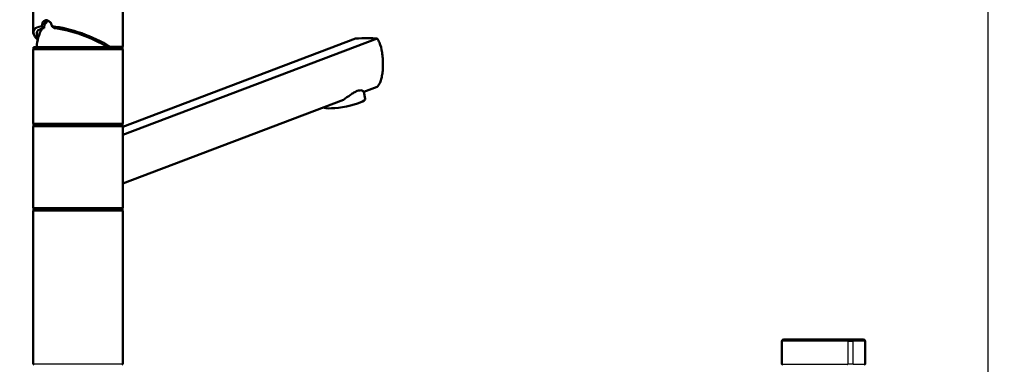
# Paper-space layout 'DS_2' of a CAD drawing. Units: millimetres. Extents: x 0 to 2100, y 0 to 2970.
# Drawn here: x 462 to 1011, y 1754 to 1946 of the extents above; entities that cross this region are included whole.
import ezdxf

# ---------------------------------------------------------------- set-up
doc = ezdxf.new("R2010")
doc.units = ezdxf.units.MM
doc.header["$LTSCALE"] = 10
for name, color, linetype, lineweight in [('Dimensions(ISO)', 7, 'Continuous', 25), ('Visible Edges(ISO)', 7, 'Continuous', 50), ('Visible Tangent Edges(ISO)', 7, 'Continuous', 25)]:
    doc.layers.add(name, color=color, linetype=linetype, lineweight=lineweight)
doc.styles.add('Text_3.5mm', font='arial.ttf', dxfattribs={"width": 0.9})
doc.dimstyles.new('KS-STANDARD', dxfattribs={"dimscale": 10, "dimtxt": 3.5, "dimasz": 2.5, "dimexe": 3.175, "dimexo": 0, "dimgap": 0.8, "dimtad": 1, "dimdec": 1, "dimrnd": 1e-08, "dimtxsty": 'Text_3.5mm', "dimcen": 0.09, "dimdle": 10, "dimclrd": 7, "dimclre": 7, "dimclrt": 7, "dimadec": 0, "dimazin": 2, "dimtfac": 0.714286, "dimtdec": 4, "dimtmove": 0, "dimatfit": 3, "dimfxl": 1, "dimtolj": 1, "dimlwd": 25, "dimlwe": 25, "dimarcsym": 0})

# ---------------------------------------------------------------- blocks, each defined once
blk = doc.blocks.new('*D5')
at = {"layer": 'Defpoints', "color": 0, "linetype": 'Continuous', "transparency": 16777216}
for p in [(401.65, 2064.78), (401.65, 1746.11), (1001.65, 1746.11)]:
    blk.add_point(p, dxfattribs=at)
at = {"layer": 'Dimensions(ISO)', "color": 7, "linetype": 'Continuous', "lineweight": 25, "transparency": 16777216}
for p, q in [((401.65, 1746.11), (401.65, 2096.53)), ((1001.65, 1746.11), (1001.65, 2096.53)), ((976.65, 2064.78), (426.65, 2064.78))]:
    blk.add_line(p, q, dxfattribs=at)
at = {"layer": 'Dimensions(ISO)', "color": 7, "linetype": 'Continuous', "transparency": 16777216}
for points in [[(426.65, 2068.94), (426.65, 2060.61), (401.65, 2064.78)], [(976.65, 2068.94), (976.65, 2060.61), (1001.65, 2064.78)]]:
    blk.add_solid(points, dxfattribs=at)
at = {"layer": 'Dimensions(ISO)', "color": 7, "linetype": 'Continuous', "lineweight": 25, "transparency": 16777216, "insert": (666.82, 2090.65), "char_height": 35, "attachment_point": 4, "style": 'Text_3.5mm'}
blk.add_mtext('\\A1;600', dxfattribs=at)
blk = doc.blocks.new('*D7')
at = {"layer": 'Defpoints', "color": 0, "linetype": 'Continuous', "transparency": 16777216}
for p in [(1001.65, 1746.11), (1113.1, 1746.11), (1001.65, 1716.11)]:
    blk.add_point(p, dxfattribs=at)
at = {"layer": 'Dimensions(ISO)', "color": 7, "linetype": 'Continuous', "lineweight": 25, "transparency": 16777216}
for p, q in [((1113.1, 1771.11), (1113.1, 1857.1)), ((1001.65, 1746.11), (1144.85, 1746.11)), ((1113.1, 1716.11), (1113.1, 1746.11)), ((1001.65, 1716.11), (1144.85, 1716.11)), ((1113.1, 1691.11), (1113.1, 1666.11))]:
    blk.add_line(p, q, dxfattribs=at)
at = {"layer": 'Dimensions(ISO)', "color": 7, "linetype": 'Continuous', "transparency": 16777216}
for points in [[(1108.93, 1771.11), (1117.27, 1771.11), (1113.1, 1746.11)], [(1108.93, 1691.11), (1117.27, 1691.11), (1113.1, 1716.11)]]:
    blk.add_solid(points, dxfattribs=at)
at = {"layer": 'Dimensions(ISO)', "color": 7, "linetype": 'Continuous', "lineweight": 25, "transparency": 16777216, "insert": (1087.22, 1804.11), "char_height": 35, "attachment_point": 4, "rotation": 90, "style": 'Text_3.5mm'}
blk.add_mtext('\\A1;30', dxfattribs=at)

psp = doc.layouts.new('DS_2')

# ---------------------------------------------------------------- linework, layer by layer
at = {"layer": 'Visible Edges(ISO)'}
for p, q in [((469.15, 1939.74), (469.15, 1960.61)), ((519.15, 1931.61), (519.15, 1960.61)), ((648.78, 1935.86), (519.13, 1886.73)), ((519.15, 1882.13), (660.92, 1935.86)), ((469.15, 1888.61), (469.15, 1929.61)), ((469.4, 1931.11), (518.9, 1931.11)), ((469.4, 1930.11), (469.4, 1931.11)), ((469.4, 1930.11), (518.9, 1930.11)), ((518.9, 1930.11), (518.9, 1931.11)), ((519.15, 1888.61), (519.15, 1929.61)), ((660.92, 1908.86), (653.58, 1906.08)), ((654.31, 1902.28), (653.59, 1906.08)), ((642.13, 1901.74), (519.15, 1855.13)), ((469.15, 1841.61), (469.15, 1886.61)), ((469.4, 1888.11), (518.9, 1888.11)), ((469.4, 1887.11), (469.4, 1888.11)), ((469.4, 1887.11), (518.9, 1887.11)), ((518.9, 1887.11), (518.9, 1888.11)), ((519.15, 1841.61), (519.15, 1886.61)), ((469.15, 1754.61), (469.15, 1839.61)), ((469.4, 1841.11), (518.9, 1841.11)), ((469.4, 1840.11), (469.4, 1841.11)), ((469.4, 1840.11), (518.9, 1840.11)), ((518.9, 1840.11), (518.9, 1841.11)), ((519.15, 1754.61), (519.15, 1839.61)), ((887.65, 1768.11), (922.71, 1768.11)), ((926.62, 1768.11), (922.71, 1768.11)), ((926.62, 1768.11), (932, 1768.11)), ((886.65, 1754.41), (886.65, 1767.11)), ((933, 1767.11), (933, 1754.41))]:
    psp.add_line(p, q, dxfattribs=at)
for centre, radius, start, end in [((494.15, 1930.11), 23, 137.1788, 144.0005), ((494.15, 1930.11), 23, 150.469, 177.5081), ((469.65, 1929.61), 0.5, 90, 180), ((518.65, 1931.61), 0.5, 270, 0), ((518.65, 1929.61), 0.5, 0, 90), ((469.65, 1888.61), 0.5, 180, 270), ((518.65, 1888.61), 0.5, 270, 0), ((469.65, 1886.61), 0.5, 90, 180), ((518.65, 1886.61), 0.5, 0, 90), ((469.65, 1841.61), 0.5, 180, 270), ((469.65, 1839.61), 0.5, 90, 180), ((518.65, 1841.61), 0.5, 270, 0), ((518.65, 1839.61), 0.5, 0, 90), ((887.65, 1767.11), 1, 90, 180), ((932, 1767.11), 1, 0, 90), ((469.65, 1754.61), 0.5, 180, 270), ((518.65, 1754.61), 0.5, 270, 0), ((886.95, 1754.41), 0.3, 180, 270), ((932.7, 1754.41), 0.3, 270, 0)]:
    psp.add_arc(centre, radius, start, end, dxfattribs=at)
for centre, major_axis, ratio, start_param, end_param in [((494.15, 1931.11), (22.87, -8.35), 0.294295, 2.638915, 3.523453), ((477.87, 1941.83), (-6.65, 3.79), 0.193043, 1.117047, 1.285225), ((477.87, 1941.83), (-6.65, 3.79), 0.193043, 4.345212, 4.513461), ((494.15, 1931.11), (22.87, -8.35), 0.294295, 0.892453, 2.289605), ((630.86, 1926.76), (34.98, 6.86), 0.182676, 0.501665, 0.997458), ((642.52, 1900.04), (11.79, 2.23), 0.183013, 3.30041, 6.283185)]:
    psp.add_ellipse(centre, major_axis=major_axis, ratio=ratio, start_param=start_param, end_param=end_param, dxfattribs=at)
for points, knots in [([(477.33, 1945.75), (477.16, 1945.7), (476.99, 1945.63), (476.5, 1945.32), (476.22, 1945.01), (475.78, 1944.3), (475.59, 1943.86), (475.35, 1942.87), (475.29, 1942.33), (475.29, 1941.78), (475.29, 1941.72), (475.29, 1941.67)], [3.0958748, 3.0958748, 3.0958748, 3.0958748, 3.1710944, 3.1710944, 3.3221076, 3.3221076, 3.4731163, 3.4731163, 3.624125, 3.624125, 3.6405228, 3.6405228, 3.6405228, 3.6405228]), ([(476.81, 1945.83), (477.04, 1945.83), (477.28, 1945.79), (477.78, 1945.59), (478.03, 1945.45), (478.51, 1945.06), (478.73, 1944.82), (479.14, 1944.26), (479.31, 1943.94), (479.58, 1943.26), (479.68, 1942.89), (479.74, 1942.52)], [2.8213606, 2.8213606, 2.8213606, 2.8213606, 2.9473716, 2.9473716, 3.0733825, 3.0733825, 3.1993934, 3.1993934, 3.3254044, 3.3254044, 3.4514153, 3.4514153, 3.4514153, 3.4514153]), ([(471.7, 1935.1), (471.52, 1935.29), (471.35, 1935.47), (470.92, 1935.94), (470.69, 1936.23), (470.26, 1936.79), (470.07, 1937.07), (469.75, 1937.62), (469.61, 1937.9), (469.38, 1938.43), (469.3, 1938.7), (469.18, 1939.22), (469.15, 1939.48), (469.15, 1939.74)], [-1.2322592, -1.2322592, -1.2322592, -1.2322592, -1.1822385, -1.1822385, -1.1028704, -1.1028704, -1.0235024, -1.0235024, -0.9441343, -0.9441343, -0.8647662, -0.8647662, -0.7853982, -0.7853982, -0.7853982, -0.7853982]), ([(473.59, 1942.9), (473.59, 1942.9), (473.59, 1942.89), (473.62, 1942.83), (473.66, 1942.77), (473.76, 1942.66), (473.82, 1942.61), (473.93, 1942.52), (473.99, 1942.49), (474.05, 1942.47)], [-0.00039058, -0.00039058, -0.00039058, -0.00039058, 0, 0, 0.02419144, 0.02419144, 0.04792225, 0.04792225, 0.06674061, 0.06674061, 0.06674061, 0.06674061]), ([(474.05, 1942.47), (474.09, 1942.45), (474.12, 1942.44), (474.21, 1942.39), (474.26, 1942.36), (474.3, 1942.34)], [0.05865672, 0.05865672, 0.05865672, 0.05865672, 0.07212242, 0.07212242, 0.09145626, 0.09145626, 0.09145626, 0.09145626]), ([(479.89, 1942.9), (479.89, 1942.9), (479.89, 1942.9), (479.85, 1942.84), (479.81, 1942.78), (479.76, 1942.66), (479.74, 1942.61), (479.73, 1942.53), (479.74, 1942.5), (479.75, 1942.47)], [-0.00032733, -0.00032733, -0.00032733, -0.00032733, 0, 0, 0.02415108, 0.02415108, 0.04794556, 0.04794556, 0.06679642, 0.06679642, 0.06679642, 0.06679642]), ([(479.9, 1942.34), (479.85, 1942.37), (479.8, 1942.41), (479.76, 1942.45), (479.76, 1942.46), (479.75, 1942.47)], [0, 0, 0, 0, 0.02392357, 0.02392357, 0.03281387, 0.03281387, 0.03281387, 0.03281387]), ([(660.92, 1908.86), (661.48, 1909.46), (661.96, 1910.17), (662.66, 1911.6), (662.94, 1912.33), (663.42, 1913.95), (663.61, 1914.83), (663.91, 1916.68), (664.02, 1917.66), (664.15, 1919.63), (664.18, 1920.63), (664.18, 1922.68), (664.14, 1923.78), (663.99, 1925.97), (663.87, 1927.05), (663.39, 1930.17), (662.88, 1932.08), (661.86, 1934.41), (661.43, 1935.18), (660.92, 1935.86)], [3.250189, 3.250189, 3.250189, 3.250189, 3.606455, 3.606455, 3.897837, 3.897837, 4.18922, 4.18922, 4.480602, 4.480602, 4.771985, 4.771985, 5.094237, 5.094237, 5.41649, 5.41649, 6.060995, 6.060995, 6.40245, 6.40245, 6.40245, 6.40245]), ([(511.47, 1931.11), (511.52, 1931.11), (511.57, 1931.12), (511.66, 1931.17), (511.7, 1931.2), (511.78, 1931.29), (511.82, 1931.34), (511.86, 1931.43), (511.87, 1931.47), (511.89, 1931.53), (511.9, 1931.57), (511.91, 1931.6), (511.91, 1931.6), (511.91, 1931.61)], [0, 0, 0, 0, 0.01909892, 0.01909892, 0.03844467, 0.03844467, 0.05826351, 0.05826351, 0.06880313, 0.06880313, 0.07935705, 0.07935705, 0.07968074, 0.07968074, 0.07968074, 0.07968074]), ([(642.13, 1901.74), (643.43, 1902.6), (644.78, 1903.6), (646.73, 1904.96), (647.37, 1905.39), (648.61, 1906.12), (649.21, 1906.42), (650.3, 1906.84), (650.81, 1906.96), (651.72, 1907.04), (652.12, 1907), (653.1, 1906.75), (653.48, 1906.4), (653.58, 1906.08)], [2.866216, 2.866216, 2.866216, 2.866216, 3.331781, 3.331781, 3.572478, 3.572478, 3.813174, 3.813174, 4.053871, 4.053871, 4.294568, 4.294568, 4.760133, 4.760133, 4.760133, 4.760133])]:
    psp.add_open_spline(points, degree=3, knots=knots, dxfattribs=at)
at = {"layer": 'Visible Tangent Edges(ISO)'}
for p, q in [((519.15, 1929.61), (469.15, 1929.61)), ((511.91, 1931.61), (519.15, 1931.61)), ((469.15, 1888.61), (519.15, 1888.61)), ((519.15, 1886.61), (469.15, 1886.61)), ((469.15, 1841.61), (519.15, 1841.61)), ((519.15, 1839.61), (469.15, 1839.61)), ((923.34, 1767.11), (886.65, 1767.11)), ((923.34, 1767.11), (923.34, 1754.41)), ((923.34, 1767.11), (926.27, 1767.11)), ((926.27, 1754.41), (926.27, 1767.11)), ((933, 1767.11), (926.27, 1767.11)), ((469.15, 1754.61), (519.15, 1754.61)), ((886.65, 1754.41), (923.34, 1754.41)), ((926.27, 1754.41), (923.34, 1754.41)), ((926.27, 1754.41), (933, 1754.41))]:
    psp.add_line(p, q, dxfattribs=at)
for centre, major_axis, ratio, start_param, end_param in [((494, 1931.2), (24.36, -8.9), 0.294295, 2.62975, 3.677516), ((494.15, 1931.66), (-24.87, 8.87), 0.289754, 5.781085, 6.386122), ((494, 1931.2), (24.36, -8.9), 0.294295, 0.883828, 2.298695), ((494.15, 1931.66), (-24.87, 8.87), 0.289754, 4.025403, 5.422309), ((922.71, 1767.11), (0, 1), 0.630696, 4.712389, 6.283185), ((926.62, 1767.11), (0, 1), 0.34608, 0, 1.570796), ((923.15, 1754.41), (0, -0.3), 0.630696, 0, 1.570796), ((926.38, 1754.41), (0, -0.3), 0.34608, 4.712389, 6.283185)]:
    psp.add_ellipse(centre, major_axis=major_axis, ratio=ratio, start_param=start_param, end_param=end_param, dxfattribs=at)
for points, knots in [([(479.89, 1942.9), (479.72, 1943.73), (479.34, 1944.5), (478.84, 1945.08), (478.43, 1945.57), (477.93, 1945.94), (477.42, 1946.14), (477.09, 1946.27), (476.77, 1946.33), (476.45, 1946.33), (475.9, 1946.33), (475.38, 1946.13), (474.94, 1945.75), (474.23, 1945.15), (473.76, 1944.09), (473.59, 1942.9)], [-3.419381, -3.419381, -3.419381, -3.419381, -3.164367, -3.164367, -3.164367, -2.952836, -2.952836, -2.952836, -2.820628, -2.820628, -2.820628, -2.591481, -2.591481, -2.591481, -2.223795, -2.223795, -2.223795, -2.223795]), ([(474.3, 1942.34), (474.39, 1943.58), (474.82, 1944.73), (475.52, 1945.34), (475.89, 1945.66), (476.34, 1945.82), (476.81, 1945.83)], [2.1734202, 2.1734202, 2.1734202, 2.1734202, 2.5959549, 2.5959549, 2.5959549, 2.8213606, 2.8213606, 2.8213606, 2.8213606])]:
    psp.add_open_spline(points, degree=3, knots=knots, dxfattribs=at)

# ---------------------------------------------------------------- dimensions: what is measured, and where the dimension line sits
at = {"layer": 'Dimensions(ISO)', "color": 7, "linetype": 'Continuous', "lineweight": 25}
dim = psp.add_linear_dim(base=(401.65, 2064.78), p1=(1001.65, 1746.11), p2=(401.65, 1746.11), dimstyle='KS-STANDARD', override={"dimgap": 0.8, "dimdec": 1, "dimtol": 0, "dimlim": 0, "dimtp": 0, "dimtm": 0, "dimtdec": 4, "dimtofl": 0, "dimatfit": 1}, dxfattribs=at)
dim.commit()
dim.dimension.update_dxf_attribs({"geometry": '*D5', "text_midpoint": (701.65, 2064.78), "dimtype": 160})
dim = psp.add_linear_dim(base=(1113.1, 1746.11), p1=(1001.65, 1716.11), p2=(1001.65, 1746.11), angle=90, dimstyle='KS-STANDARD', override={"dimgap": 0.8, "dimdec": 1, "dimtol": 0, "dimlim": 0, "dimtp": 0, "dimtm": 0, "dimtdec": 4, "dimtofl": 1, "dimatfit": 1}, dxfattribs=at)
dim.commit()
dim.dimension.update_dxf_attribs({"geometry": '*D7', "text_midpoint": (1113.1, 1826.6), "dimtype": 160})

doc.saveas('drawing.dxf')
